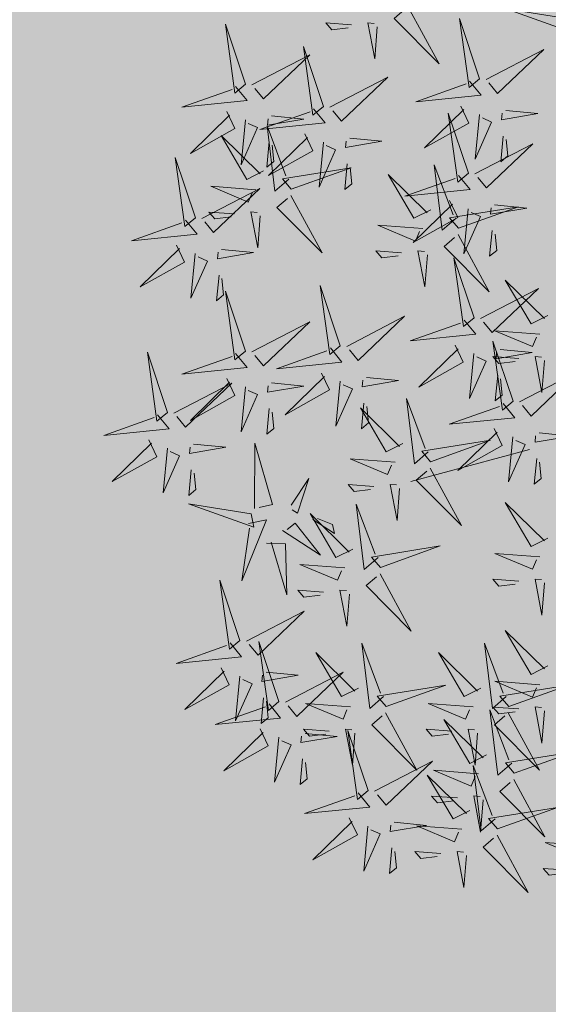
# Model space of a CAD drawing. Extents: x 544713 to 546720, y 6581012 to 6583071.
# Drawn here: x 545938 to 545939, y 6582297 to 6582299 of the extents above; entities that cross this region are included whole.
import ezdxf

# ---------------------------------------------------------------- set-up
doc = ezdxf.new("R2010")
doc.units = 0
doc.header["$MEASUREMENT"] = 0
doc.layers.add('+PUUD', color=86, linetype='Continuous')
doc.layers.add('Planeeritav haljastus', color=7, linetype='Continuous')
doc.layers.add('2D Drafting - General_Pen_No__169', color=7, linetype='Continuous', lineweight=13, true_color=0x68b353)

# ---------------------------------------------------------------- blocks, each defined once
blk = doc.blocks.new('dsfsdf')
at = {"layer": '+PUUD', "color": 32, "lineweight": 13}
blk.add_line((545104.3326, 6584745.5525), (545104.042, 6584745.4744), dxfattribs=at)
at = {"layer": '+PUUD', "lineweight": 13}
for points in [[(545104.0349, 6584746.6389), (545104.1114, 6584746.4986), (545104.001, 6584746.6098), (545104.0265, 6584746.6317)], [(545104.4291, 6584746.6088), (545104.2754, 6584746.6335), (545104.436, 6584746.576), (545104.4291, 6584746.6088)], [(545103.9598, 6584746.5891), (545103.9538, 6584746.5104), (545103.9368, 6584746.5988), (545103.9526, 6584746.5976)], [(545104.2107, 6584746.4618), (545104.1613, 6584746.6094), (545104.1848, 6584746.4405), (545104.2107, 6584746.4618)], [(545104.2264, 6584746.4602), (545104.3683, 6584746.5338), (545104.2548, 6584746.4257), (545104.2335, 6584746.4516)], [(545103.8441, 6584746.3921), (545103.986, 6584746.4656), (545103.8726, 6584746.3576), (545103.8512, 6584746.3834)], [(545104.1863, 6584746.4562), (545104.2148, 6584746.4217), (545104.0545, 6584746.4055), (545104.1777, 6584746.4491)], [(545104.1646, 6584746.3948), (545104.1844, 6584746.3532), (545104.0755, 6584746.2923), (545104.1717, 6584746.3862)], [(545104.2103, 6584746.3745), (545104.1997, 6584746.2644), (545104.2402, 6584746.3557), (545104.2174, 6584746.3659)], [(545104.2747, 6584746.3842), (545104.3533, 6584746.3765), (545104.2645, 6584746.3613), (545104.266, 6584746.3771)], [(545104.2686, 6584746.3213), (545104.2626, 6584746.2584), (545104.2799, 6584746.2726), (545104.2758, 6584746.3126)], [(545103.8924, 6584746.316), (545103.971, 6584746.3084), (545103.8823, 6584746.2931), (545103.8838, 6584746.3089)], [(545104.0911, 6584746.1403), (545104.0499, 6584746.1197), (545103.9869, 6584746.2273), (545104.0826, 6584746.133)], [(545104.0718, 6584746.0943), (545103.9615, 6584746.1025), (545104.0536, 6584746.0639), (545104.0633, 6584746.087)], [(545104.0197, 6584746.0348), (545103.9567, 6584746.0395), (545103.9713, 6584746.0226), (545104.0112, 6584746.0275)], [(545104.0827, 6584746.0301), (545104.0767, 6584745.9513), (545104.0597, 6584746.0397), (545104.0754, 6584746.0385)], [(545104.197, 6584745.8754), (545104.1476, 6584746.023), (545104.1712, 6584745.8541), (545104.197, 6584745.8754)], [(545104.3778, 6584745.8812), (545104.3366, 6584745.8606), (545104.2736, 6584745.9683), (545104.3694, 6584745.874)], [(545104.2127, 6584745.8739), (545104.3546, 6584745.9475), (545104.2412, 6584745.8394), (545104.2198, 6584745.8653)], [(545104.1727, 6584745.8698), (545104.2011, 6584745.8353), (545104.0409, 6584745.8191), (545104.1641, 6584745.8627)], [(545104.3585, 6584745.8352), (545104.2482, 6584745.8434), (545104.3403, 6584745.8049), (545104.35, 6584745.8279)], [(545104.2926, 6584745.6709), (545104.2432, 6584745.8185), (545104.2667, 6584745.6496), (545104.2926, 6584745.6709)], [(545104.261, 6584745.7978), (545104.3396, 6584745.7902), (545104.2509, 6584745.775), (545104.2524, 6584745.7907)], [(545104.1966, 6584745.7882), (545104.1861, 6584745.6781), (545104.2266, 6584745.7694), (545104.2037, 6584745.7796)], [(545104.3064, 6584745.7757), (545104.2434, 6584745.7804), (545104.258, 6584745.7635), (545104.2979, 6584745.7684)], [(545104.3083, 6584745.6694), (545104.4502, 6584745.7429), (545104.3367, 6584745.6349), (545104.3154, 6584745.6607)], [(545104.255, 6584745.7349), (545104.249, 6584745.672), (545104.2662, 6584745.6862), (545104.2621, 6584745.7263)], [(545104.2682, 6584745.6653), (545104.2967, 6584745.6308), (545104.1365, 6584745.6146), (545104.2596, 6584745.6582)], [(545104.2465, 6584745.6039), (545104.2663, 6584745.5623), (545104.1574, 6584745.5015), (545104.2536, 6584745.5953)], [(545104.0907, 6584745.5229), (545104.2373, 6584745.5753), (545104.0689, 6584745.5483), (545104.0907, 6584745.5229)], [(545104.2922, 6584745.5836), (545104.2817, 6584745.4736), (545104.3221, 6584745.5649), (545104.2993, 6584745.575)], [(545104.3566, 6584745.5933), (545104.4352, 6584745.5857), (545104.3465, 6584745.5704), (545104.348, 6584745.5862)], [(545104.3506, 6584745.5304), (545104.3446, 6584745.4675), (545104.3618, 6584745.4817), (545104.3577, 6584745.5218)], [(545104.3778, 6584745.3358), (545104.3366, 6584745.3151), (545104.2736, 6584745.4228), (545104.3694, 6584745.3285)], [(545104.3585, 6584745.2897), (545104.2482, 6584745.298), (545104.3403, 6584745.2594), (545104.35, 6584745.2825)]]:
    blk.add_lwpolyline(points, dxfattribs=at)
at = {"layer": '+PUUD', "color": 78, "lineweight": 13}
for points in [[(545103.6372, 6584746.4481), (545103.5879, 6584746.5957), (545103.6114, 6584746.4268), (545103.6372, 6584746.4481)], [(545103.8968, 6584746.5939), (545103.8338, 6584746.5986), (545103.8484, 6584746.5817), (545103.8884, 6584746.5866)], [(545103.8284, 6584746.3936), (545103.779, 6584746.5412), (545103.8025, 6584746.3723), (545103.8284, 6584746.3936)], [(545103.653, 6584746.4466), (545103.7949, 6584746.5202), (545103.6814, 6584746.4121), (545103.6601, 6584746.438)], [(545103.6129, 6584746.4425), (545103.6414, 6584746.4081), (545103.4811, 6584746.3918), (545103.6043, 6584746.4354)], [(545103.5912, 6584746.3812), (545103.611, 6584746.3396), (545103.5021, 6584746.2787), (545103.5983, 6584746.3725)], [(545103.8041, 6584746.388), (545103.8325, 6584746.3535), (545103.6723, 6584746.3373), (545103.7954, 6584746.3809)], [(545103.7012, 6584746.3705), (545103.7799, 6584746.3629), (545103.6911, 6584746.3477), (545103.6926, 6584746.3634)], [(545104.1834, 6584746.23), (545104.134, 6584746.3776), (545104.1575, 6584746.2086), (545104.1834, 6584746.23)], [(545103.6368, 6584746.3609), (545103.6263, 6584746.2508), (545103.6668, 6584746.3421), (545103.644, 6584746.3523)], [(545103.7433, 6584746.2153), (545103.7094, 6584746.1862), (545103.6899, 6584746.346), (545103.7361, 6584746.2238)], [(545103.6815, 6584746.2358), (545103.6404, 6584746.2151), (545103.5773, 6584746.3228), (545103.6731, 6584746.2285)], [(545103.7823, 6584746.3266), (545103.8021, 6584746.285), (545103.6932, 6584746.2242), (545103.7894, 6584746.318)], [(545103.6952, 6584746.3076), (545103.6892, 6584746.2447), (545103.7064, 6584746.2589), (545103.7023, 6584746.299)], [(545103.828, 6584746.3063), (545103.8175, 6584746.1963), (545103.8579, 6584746.2876), (545103.8351, 6584746.2977)], [(545104.1991, 6584746.2284), (545104.341, 6584746.302), (545104.2275, 6584746.1939), (545104.2062, 6584746.2198)], [(545103.5144, 6584746.1209), (545103.465, 6584746.2685), (545103.4885, 6584746.0996), (545103.5144, 6584746.1209)], [(545103.8864, 6584746.2531), (545103.8804, 6584746.1902), (545103.8976, 6584746.2044), (545103.8935, 6584746.2445)], [(545104.1529, 6584746.1198), (545104.119, 6584746.0907), (545104.0995, 6584746.2506), (545104.1457, 6584746.1283)], [(545103.7494, 6584746.1911), (545103.896, 6584746.2435), (545103.7276, 6584746.2165), (545103.7494, 6584746.1911)], [(545104.159, 6584746.2244), (545104.1875, 6584746.1899), (545104.0272, 6584746.1736), (545104.1504, 6584746.2173)], [(545103.5301, 6584746.1193), (545103.672, 6584746.1929), (545103.5585, 6584746.0849), (545103.5372, 6584746.1107)], [(545103.6622, 6584746.1897), (545103.5519, 6584746.198), (545103.644, 6584746.1594), (545103.6537, 6584746.1824)], [(545103.7482, 6584746.1753), (545103.8247, 6584746.035), (545103.7143, 6584746.1462), (545103.7397, 6584746.168)], [(545104.1373, 6584746.163), (545104.1571, 6584746.1214), (545104.0482, 6584746.0605), (545104.1444, 6584746.1544)], [(545104.2473, 6584746.1523), (545104.326, 6584746.1447), (545104.2372, 6584746.1295), (545104.2387, 6584746.1452)], [(545103.6101, 6584746.1302), (545103.5471, 6584746.135), (545103.5617, 6584746.118), (545103.6017, 6584746.123)], [(545103.6731, 6584746.1255), (545103.6671, 6584746.0468), (545103.6501, 6584746.1352), (545103.6659, 6584746.134)], [(545104.159, 6584746.0956), (545104.3056, 6584746.148), (545104.1372, 6584746.121), (545104.159, 6584746.0956)], [(545104.183, 6584746.1427), (545104.1724, 6584746.0326), (545104.2129, 6584746.1239), (545104.1901, 6584746.1341)], [(545103.49, 6584746.1153), (545103.5185, 6584746.0808), (545103.3582, 6584746.0646), (545103.4814, 6584746.1082)], [(545104.1578, 6584746.0799), (545104.2342, 6584745.9395), (545104.1239, 6584746.0507), (545104.1493, 6584746.0726)], [(545104.2413, 6584746.0894), (545104.2353, 6584746.0265), (545104.2526, 6584746.0407), (545104.2485, 6584746.0808)], [(545103.4683, 6584746.0539), (545103.4881, 6584746.0123), (545103.3792, 6584745.9514), (545103.4754, 6584746.0453)], [(545103.514, 6584746.0336), (545103.5035, 6584745.9235), (545103.5439, 6584746.0149), (545103.5211, 6584746.025)], [(545103.5784, 6584746.0433), (545103.657, 6584746.0356), (545103.5683, 6584746.0204), (545103.5698, 6584746.0362)], [(545103.5724, 6584745.9804), (545103.5663, 6584745.9175), (545103.5836, 6584745.9317), (545103.5795, 6584745.9717)], [(545103.6372, 6584745.7936), (545103.5879, 6584745.9412), (545103.6114, 6584745.7723), (545103.6372, 6584745.7936)], [(545103.8693, 6584745.8072), (545103.82, 6584745.9549), (545103.8435, 6584745.7859), (545103.8693, 6584745.8072)], [(545103.653, 6584745.7921), (545103.7949, 6584745.8656), (545103.6814, 6584745.7576), (545103.6601, 6584745.7835)], [(545103.8851, 6584745.8057), (545104.027, 6584745.8793), (545103.9135, 6584745.7712), (545103.8922, 6584745.7971)], [(545103.4461, 6584745.6436), (545103.3967, 6584745.7912), (545103.4203, 6584745.6223), (545103.4461, 6584745.6436)], [(545103.845, 6584745.8017), (545103.8735, 6584745.7672), (545103.7132, 6584745.7509), (545103.8364, 6584745.7946)], [(545104.1509, 6584745.8085), (545104.1708, 6584745.7669), (545104.0618, 6584745.706), (545104.1581, 6584745.7998)], [(545103.6129, 6584745.788), (545103.6414, 6584745.7535), (545103.4811, 6584745.7373), (545103.6043, 6584745.7809)], [(545104.3694, 6584745.771), (545104.3634, 6584745.6922), (545104.3464, 6584745.7806), (545104.3621, 6584745.7795)], [(545103.5912, 6584745.7267), (545103.611, 6584745.6851), (545103.5021, 6584745.6242), (545103.5983, 6584745.718)], [(545103.8233, 6584745.7403), (545103.8431, 6584745.6987), (545103.7341, 6584745.6378), (545103.8304, 6584745.7317)], [(545103.8689, 6584745.72), (545103.8584, 6584745.6099), (545103.8989, 6584745.7012), (545103.8761, 6584745.7114)], [(545103.9333, 6584745.7296), (545104.012, 6584745.722), (545103.9232, 6584745.7068), (545103.9247, 6584745.7225)], [(545103.4618, 6584745.6421), (545103.6037, 6584745.7156), (545103.4903, 6584745.6076), (545103.4689, 6584745.6335)], [(545103.6368, 6584745.7064), (545103.6263, 6584745.5963), (545103.6668, 6584745.6876), (545103.644, 6584745.6977)], [(545103.7012, 6584745.716), (545103.7799, 6584745.7084), (545103.6911, 6584745.6932), (545103.6926, 6584745.7089)], [(545104.0847, 6584745.5471), (545104.0508, 6584745.518), (545104.0313, 6584745.6779), (545104.0774, 6584745.5556)], [(545103.6952, 6584745.6531), (545103.6892, 6584745.5902), (545103.7064, 6584745.6044), (545103.7023, 6584745.6445)], [(545104.0229, 6584745.5676), (545103.9817, 6584745.5469), (545103.9186, 6584745.6546), (545104.0144, 6584745.5603)], [(545103.9273, 6584745.6667), (545103.9213, 6584745.6038), (545103.9385, 6584745.618), (545103.9344, 6584745.6581)], [(545103.4218, 6584745.638), (545103.4502, 6584745.6035), (545103.29, 6584745.5873), (545103.4132, 6584745.6309)], [(545103.4, 6584745.5767), (545103.4199, 6584745.5351), (545103.3109, 6584745.4742), (545103.4072, 6584745.568)], [(545103.4457, 6584745.5564), (545103.4352, 6584745.4463), (545103.4757, 6584745.5376), (545103.4528, 6584745.5477)], [(545103.5101, 6584745.566), (545103.5887, 6584745.5584), (545103.5, 6584745.5432), (545103.5015, 6584745.5589)], [(545103.6595, 6584745.4084), (545103.6602, 6584745.5683), (545103.7033, 6584745.4176), (545103.6705, 6584745.4107)], [(545104.0035, 6584745.5215), (545103.8932, 6584745.5298), (545103.9854, 6584745.4912), (545103.995, 6584745.5143)], [(545103.5041, 6584745.5031), (545103.4981, 6584745.4402), (545103.5153, 6584745.4544), (545103.5112, 6584745.4945)], [(545104.0895, 6584745.5072), (545104.166, 6584745.3668), (545104.0556, 6584745.478), (545104.0811, 6584745.4999)], [(545103.7493, 6584745.4159), (545103.7925, 6584745.482), (545103.7649, 6584745.3963), (545103.7516, 6584745.405)], [(545103.9514, 6584745.4621), (545103.8884, 6584745.4668), (545103.903, 6584745.4499), (545103.943, 6584745.4548)], [(545104.0145, 6584745.4574), (545104.0085, 6584745.3786), (545103.9914, 6584745.467), (545104.0072, 6584745.4658)], [(545103.6509, 6584745.3952), (545103.4972, 6584745.4199), (545103.6578, 6584745.3624), (545103.6509, 6584745.3952)], [(545103.9618, 6584745.2881), (545103.9279, 6584745.2589), (545103.9084, 6584745.4188), (545103.9545, 6584745.2965)], [(545103.6446, 6584745.371), (545103.6883, 6584745.3802), (545103.6284, 6584745.2308), (545103.6469, 6584745.3601)], [(545103.9, 6584745.3085), (545103.8588, 6584745.2879), (545103.7957, 6584745.3956), (545103.8915, 6584745.3013)], [(545103.8023, 6584745.3814), (545103.8552, 6584745.3469), (545103.8506, 6584745.3687), (545103.8132, 6584745.3837)], [(545103.728, 6584745.3544), (545103.8207, 6584745.294), (545103.7585, 6584745.3722), (545103.7389, 6584745.3567)], [(545103.6889, 6584745.3233), (545103.7349, 6584745.3216), (545103.7383, 6584745.1968), (545103.6998, 6584745.3256)], [(545103.9679, 6584745.2638), (545104.1144, 6584745.3162), (545103.946, 6584745.2892), (545103.9679, 6584745.2638)], [(545103.8806, 6584745.2625), (545103.7704, 6584745.2707), (545103.8625, 6584745.2321), (545103.8722, 6584745.2552)], [(545103.9667, 6584745.2481), (545104.0431, 6584745.1077), (545103.9328, 6584745.219), (545103.9582, 6584745.2408)], [(545104.3064, 6584745.2303), (545104.2434, 6584745.235), (545104.258, 6584745.2181), (545104.2979, 6584745.223)], [(545104.3694, 6584745.2256), (545104.3634, 6584745.1468), (545104.3464, 6584745.2352), (545104.3621, 6584745.234)], [(545103.6236, 6584745.0845), (545103.5742, 6584745.2322), (545103.5978, 6584745.0632), (545103.6236, 6584745.0845)], [(545103.8286, 6584745.203), (545103.7656, 6584745.2077), (545103.7801, 6584745.1908), (545103.8201, 6584745.1957)], [(545103.8916, 6584745.1983), (545103.8856, 6584745.1195), (545103.8686, 6584745.2079), (545103.8843, 6584745.2068)], [(545103.6393, 6584745.083), (545103.7812, 6584745.1566), (545103.6678, 6584745.0485), (545103.6464, 6584745.0744)], [(545104.3778, 6584745.0222), (545104.3366, 6584745.0015), (545104.2736, 6584745.1092), (545104.3694, 6584745.0149)], [(545103.5993, 6584745.079), (545103.6277, 6584745.0445), (545103.4675, 6584745.0282), (545103.5906, 6584745.0719)], [(545103.7192, 6584744.9346), (545103.6698, 6584745.0822), (545103.6933, 6584744.9132), (545103.7192, 6584744.9346)], [(545103.9754, 6584744.9472), (545103.9415, 6584744.918), (545103.922, 6584745.0779), (545103.9682, 6584744.9556)], [(545104.2758, 6584744.9472), (545104.2419, 6584744.918), (545104.2224, 6584745.0779), (545104.2685, 6584744.9556)], [(545103.9136, 6584744.9676), (545103.8725, 6584744.947), (545103.8094, 6584745.0547), (545103.9052, 6584744.9604)], [(545104.214, 6584744.9676), (545104.1728, 6584744.947), (545104.1097, 6584745.0547), (545104.2055, 6584744.9604)], [(545103.5775, 6584745.0176), (545103.5974, 6584744.976), (545103.4884, 6584744.9151), (545103.5846, 6584745.009)], [(545103.6232, 6584744.9973), (545103.6127, 6584744.8872), (545103.6531, 6584744.9785), (545103.6303, 6584744.9887)], [(545103.6876, 6584745.0069), (545103.7662, 6584744.9993), (545103.6775, 6584744.9841), (545103.679, 6584744.9998)], [(545103.7349, 6584744.933), (545103.8768, 6584745.0066), (545103.7633, 6584744.8985), (545103.742, 6584744.9244)], [(545103.9815, 6584744.923), (545104.1281, 6584744.9753), (545103.9597, 6584744.9483), (545103.9815, 6584744.923)], [(545104.3585, 6584744.9761), (545104.2482, 6584744.9844), (545104.3403, 6584744.9458), (545104.35, 6584744.9688)], [(545104.2819, 6584744.923), (545104.4285, 6584744.9753), (545104.2601, 6584744.9483), (545104.2819, 6584744.923)], [(545103.6948, 6584744.929), (545103.7233, 6584744.8945), (545103.563, 6584744.8782), (545103.6862, 6584744.9219)], [(545103.6816, 6584744.944), (545103.6756, 6584744.8811), (545103.6928, 6584744.8953), (545103.6887, 6584744.9354)], [(545103.8943, 6584744.9216), (545103.784, 6584744.9298), (545103.8761, 6584744.8913), (545103.8858, 6584744.9143)], [(545104.1946, 6584744.9216), (545104.0844, 6584744.9298), (545104.1765, 6584744.8913), (545104.1862, 6584744.9143)], [(545104.3064, 6584744.9167), (545104.2434, 6584744.9214), (545104.258, 6584744.9045), (545104.2979, 6584744.9094)], [(545104.3694, 6584744.9119), (545104.3634, 6584744.8332), (545104.3464, 6584744.9216), (545104.3621, 6584744.9204)], [(545103.9803, 6584744.9072), (545104.0567, 6584744.7668), (545103.9464, 6584744.8781), (545103.9718, 6584744.8999)], [(545104.2895, 6584744.7835), (545104.2556, 6584744.7544), (545104.2361, 6584744.9143), (545104.2822, 6584744.792)], [(545104.2807, 6584744.9072), (545104.3571, 6584744.7668), (545104.2468, 6584744.8781), (545104.2722, 6584744.8999)], [(545104.2276, 6584744.804), (545104.1865, 6584744.7833), (545104.1234, 6584744.891), (545104.2192, 6584744.7967)], [(545103.6731, 6584744.8676), (545103.6929, 6584744.826), (545103.584, 6584744.7651), (545103.6802, 6584744.859)], [(545103.7832, 6584744.8569), (545103.8618, 6584744.8493), (545103.773, 6584744.8341), (545103.7745, 6584744.8498)], [(545103.8422, 6584744.8621), (545103.7792, 6584744.8668), (545103.7938, 6584744.8499), (545103.8337, 6584744.8548)], [(545103.9052, 6584744.8574), (545103.8992, 6584744.7786), (545103.8822, 6584744.867), (545103.898, 6584744.8659)], [(545103.9376, 6584744.7164), (545103.8882, 6584744.864), (545103.9118, 6584744.6951), (545103.9376, 6584744.7164)], [(545104.1426, 6584744.8621), (545104.0796, 6584744.8668), (545104.0941, 6584744.8499), (545104.1341, 6584744.8548)], [(545104.2056, 6584744.8574), (545104.1996, 6584744.7786), (545104.1826, 6584744.867), (545104.1983, 6584744.8659)], [(545103.7188, 6584744.8473), (545103.7082, 6584744.7372), (545103.7487, 6584744.8285), (545103.7259, 6584744.8387)], [(545104.2955, 6584744.7593), (545104.4421, 6584744.8117), (545104.2737, 6584744.7847), (545104.2955, 6584744.7593)], [(545103.7771, 6584744.794), (545103.7711, 6584744.7311), (545103.7884, 6584744.7453), (545103.7843, 6584744.7854)], [(545103.9533, 6584744.7149), (545104.0952, 6584744.7884), (545103.9818, 6584744.6804), (545103.9604, 6584744.7062)], [(545104.2485, 6584744.6472), (545104.2146, 6584744.618), (545104.1951, 6584744.7779), (545104.2412, 6584744.6556)], [(545104.1867, 6584744.6677), (545104.1455, 6584744.647), (545104.0824, 6584744.7547), (545104.1782, 6584744.6604)], [(545104.2083, 6584744.7579), (545104.098, 6584744.7662), (545104.1901, 6584744.7276), (545104.1998, 6584744.7507)], [(545104.2943, 6584744.7436), (545104.3708, 6584744.6032), (545104.2604, 6584744.7144), (545104.2859, 6584744.7363)], [(545103.9133, 6584744.7108), (545103.9417, 6584744.6763), (545103.7815, 6584744.6601), (545103.9047, 6584744.7037)], [(545104.1562, 6584744.6985), (545104.0932, 6584744.7032), (545104.1078, 6584744.6863), (545104.1478, 6584744.6912)], [(545104.2192, 6584744.6938), (545104.2132, 6584744.615), (545104.1962, 6584744.7034), (545104.212, 6584744.7022)], [(545104.2546, 6584744.623), (545104.4011, 6584744.6753), (545104.2327, 6584744.6484), (545104.2546, 6584744.623)], [(545103.8915, 6584744.6494), (545103.9114, 6584744.6078), (545103.8024, 6584744.547), (545103.8987, 6584744.6408)], [(545104.0016, 6584744.6388), (545104.0802, 6584744.6312), (545103.9915, 6584744.6159), (545103.993, 6584744.6317)], [(545103.9372, 6584744.6291), (545103.9267, 6584744.5191), (545103.9672, 6584744.6104), (545103.9443, 6584744.6205)], [(545104.1673, 6584744.6216), (545104.0571, 6584744.6299), (545104.1492, 6584744.5913), (545104.1589, 6584744.6143)], [(545104.2534, 6584744.6072), (545104.3298, 6584744.4668), (545104.2195, 6584744.5781), (545104.2449, 6584744.5999)], [(545104.4813, 6584744.5807), (545104.3711, 6584744.5889), (545104.4632, 6584744.5504), (545104.4729, 6584744.5734)], [(545103.9956, 6584744.5759), (545103.9896, 6584744.513), (545104.0068, 6584744.5272), (545104.0027, 6584744.5672)], [(545104.1153, 6584744.5621), (545104.0523, 6584744.5669), (545104.0668, 6584744.5499), (545104.1068, 6584744.5548)], [(545104.1783, 6584744.5574), (545104.1723, 6584744.4786), (545104.1553, 6584744.567), (545104.171, 6584744.5659)], [(545104.4293, 6584744.5212), (545104.3663, 6584744.5259), (545104.3808, 6584744.509), (545104.4208, 6584744.5139)]]:
    blk.add_lwpolyline(points, dxfattribs=at)

msp = doc.modelspace()

# ---------------------------------------------------------------- hatches: boundary and pattern name
at = {"layer": '2D Drafting - General_Pen_No__169', "linetype": 'Continuous', "lineweight": 0}
msp.add_hatch(color=256, dxfattribs=at).paths.add_polyline_path([(546015.8139, 6582285.283), (545959.5154, 6582321.5673), (545898.6059, 6582271.921), (545932.5602, 6582245.1408)])

# ---------------------------------------------------------------- block references
at = {"layer": 'Planeeritav haljastus', "lineweight": 9, "xscale": 0.713980445987545, "yscale": 0.713980445638299, "zscale": 0.713980445987545}
msp.add_blockref('dsfsdf', (156744.7983, 1880918.5304), dxfattribs=at)

doc.saveas('drawing.dxf')
